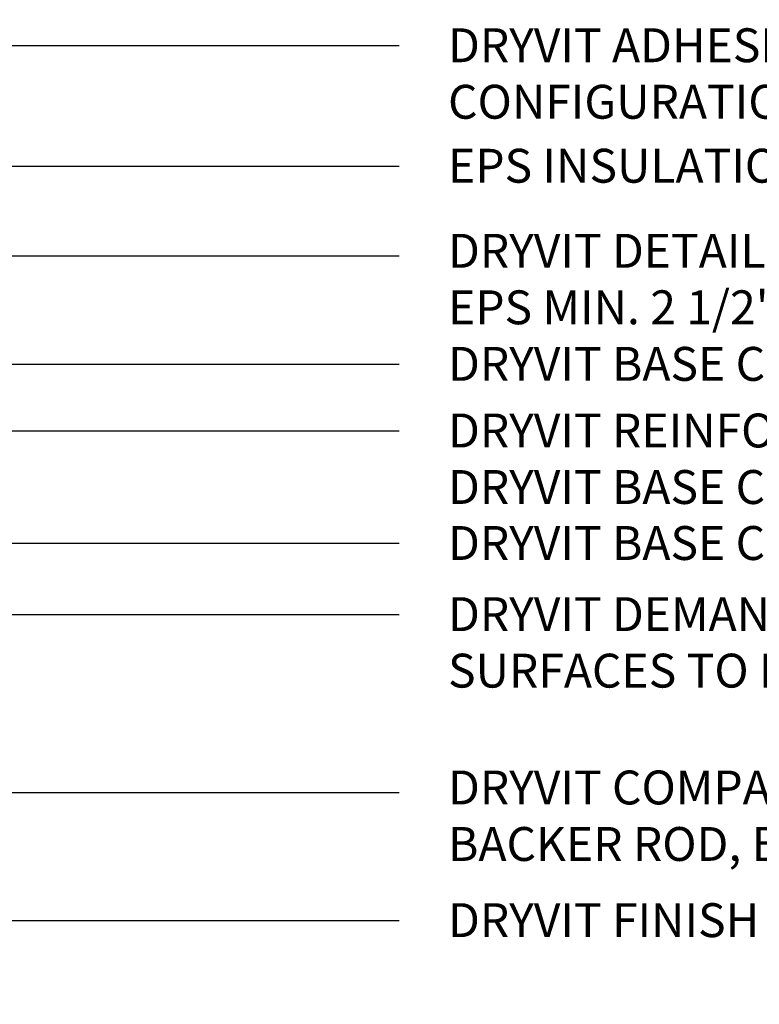
# Model space of a CAD drawing. Units: millimetres. Extents: x -8 to 88.3, y -32.3 to 10.6.
# Drawn here: x 51.5 to 52.9, y -14.4 to -12.6 of the extents above; entities that cross this region are included whole.
import ezdxf
from ezdxf import colors
from ezdxf.entities.mleader import LeaderData, LeaderLine
from ezdxf.math import Vec2, Vec3

# ---------------------------------------------------------------- set-up
doc = ezdxf.new("R2010")
doc.units = ezdxf.units.MM
doc.header["$MEASUREMENT"] = 0
for name, color, linetype, lineweight in [('ADHESIVE', 253, 'CONTINUOUS', 5), ('BASE COAT', 253, 'CONTINUOUS', 5), ('INSULATION', 40, 'CONTINUOUS', 5), ('MESH', 160, 'CONTINUOUS', 5)]:
    doc.layers.add(name, color=color, linetype=linetype, lineweight=lineweight)
doc.layers.add('FINISH', color=7, linetype='CONTINUOUS', lineweight=5, true_color=0xe2cc98)
doc.layers.add('SUBSTRATE', color=7, linetype='CONTINUOUS', lineweight=5, true_color=0xffff9e)
doc.styles.add('arial', font='arial.ttf', dxfattribs={"height": 0.12})

msp = doc.modelspace()

# ---------------------------------------------------------------- leaders
at = {"layer": 'ADHESIVE', "color": 7}
ml = msp.add_multileader_mtext('Standard', dxfattribs=at)
ml.set_content('DRYVIT ADHESIVE IN VERTICAL NOTCHED TROWEL CONFIGURATION APPLIED TO BACK OF EPS ', color=7, style='arial')
ml.set_leader_properties()
ml.build(insert=Vec2(0, 0))
ml.multileader.update_dxf_attribs({"dogleg_length": 0.125, "arrow_head_size": 0.0625})
ctx = ml.context
ctx.base_point, ctx.char_height, ctx.arrow_head_size, ctx.landing_gap_size, ctx.plane_origin = Vec3(52.23093119927644, -12.67363059292062), 0.0625, 0.0625, 0.09, Vec3(52.43235715009753, -13.16555501568857)
notes = []
notes.append((ctx, [(1, (1, 1, 0), (52.10593119927644, -12.67363059292062), (1, 0), 0.125, [(0, [(51.08575239406842, -12.6736305929206)], 0, [])])]))
ctx.mtext.insert, ctx.mtext.width, ctx.mtext.flow_direction = Vec3(52.32093119927647, -12.64184768023303), 2.567679831846803, 5
at = {"layer": 'BASE COAT', "color": 7}
ml = msp.add_multileader_mtext('Standard', dxfattribs=at)
ml.set_content('DRYVIT BASE COAT', color=7, style='arial')
ml.set_leader_properties()
ml.build(insert=Vec2(0, 0))
ml.multileader.update_dxf_attribs({"dogleg_length": 0.125, "arrow_head_size": 0.0625})
ctx = ml.context
ctx.base_point, ctx.char_height, ctx.arrow_head_size, ctx.landing_gap_size, ctx.plane_origin = Vec3(52.23093119927644, -13.2609706152149), 0.0625, 0.0625, 0.09, Vec3(51.80193319822378, -12.51396951641993)
notes.append((ctx, [(0, (1, 1, 0), (52.10593119927644, -13.2609706152149), (1, 0), 0.125, [(0, [(50.72735470076914, -13.26097061521491)], 0, [])])]))
ctx.mtext.insert, ctx.mtext.flow_direction = Vec3(52.32093119927644, -13.22918770252731), 5
ml = msp.add_multileader_mtext('Standard', dxfattribs=at)
ml.set_content('DRYVIT BASE COAT', color=7, style='arial')
ml.set_leader_properties()
ml.build(insert=Vec2(0, 0))
ml.multileader.update_dxf_attribs({"dogleg_length": 0.125, "arrow_head_size": 0.0625})
ctx = ml.context
ctx.base_point, ctx.char_height, ctx.arrow_head_size, ctx.landing_gap_size, ctx.plane_origin = Vec3(52.23093119927644, -13.59122055126566), 0.0625, 0.0625, 0.09, Vec3(51.80193319822378, -12.84421945247069)
notes.append((ctx, [(0, (1, 1, 0), (52.10593119927644, -13.59122055126566), (1, 0), 0.125, [(0, [(51.09286247427316, -13.59122055126568)], 0, [])])]))
ctx.mtext.insert, ctx.mtext.flow_direction = Vec3(52.32093119927644, -13.55943763857807), 5
ml = msp.add_multileader_mtext('Standard', dxfattribs=at)
ml.set_content('DRYVIT DEMANDIT® OR COLOR PRIME™ ON SURFACES TO RECEIVE SEALANT', color=7, style='arial')
ml.set_leader_properties()
ml.build(insert=Vec2(0, 0))
ml.multileader.update_dxf_attribs({"dogleg_length": 0.125, "arrow_head_size": 0.0625})
ctx = ml.context
ctx.base_point, ctx.char_height, ctx.arrow_head_size, ctx.landing_gap_size, ctx.plane_origin = Vec3(52.23093119927641, -13.72233869020226), 0.0625, 0.0625, 0.09, Vec3(51.80193319822378, -13.58147136011713)
notes.append((ctx, [(0, (1, 1, 0), (52.10593119927641, -13.72233869020226), (1, 0), 0.125, [(0, [(50.18434277809284, -13.72233869020226)], 0, [])])]))
ctx.mtext.insert, ctx.mtext.width, ctx.mtext.flow_direction = Vec3(52.32093119927642, -13.69055577751467), 1.864484053550022, 5
ml = msp.add_multileader_mtext('Standard', dxfattribs=at)
ml.set_content('DRYVIT COMPATIBLE SEALANT WITH CLOSED CELL BACKER ROD, BY OTHERS (SEE NOTE 2)', color=7, style='arial')
ml.set_leader_properties()
ml.build(insert=Vec2(0, 0))
ml.multileader.update_dxf_attribs({"dogleg_length": 0.125, "arrow_head_size": 0.0625})
ctx = ml.context
ctx.base_point, ctx.char_height, ctx.arrow_head_size, ctx.landing_gap_size, ctx.plane_origin = Vec3(52.23093119927644, -14.05054191498833), 0.0625, 0.0625, 0.09, Vec3(51.80193319822378, -13.08089535195269)
notes.append((ctx, [(0, (1, 1, 0), (52.10593119927644, -14.05054191498833), (1, 0), 0.125, [(0, [(50.21313391358935, -14.05054191498833)], 0, [])])]))
ctx.mtext.insert, ctx.mtext.width, ctx.mtext.flow_direction = Vec3(52.32093119927644, -14.01010450025436), 2.033155920165015, 5
at = {"layer": 'FINISH', "color": 7}
ml = msp.add_multileader_mtext('Standard', dxfattribs=at)
ml.set_content('DRYVIT FINISH', color=7, style='arial')
ml.set_leader_properties()
ml.build(insert=Vec2(0, 0))
ml.multileader.update_dxf_attribs({"dogleg_length": 0.125, "arrow_head_size": 0.0625})
ctx = ml.context
ctx.base_point, ctx.char_height, ctx.arrow_head_size, ctx.landing_gap_size, ctx.plane_origin = Vec3(52.23093119927644, -14.2864550891323), 0.0625, 0.0625, 0.09, Vec3(51.80598049453151, -14.00692748755362)
notes.append((ctx, [(0, (1, 1, 0), (52.10593119927644, -14.2864550891323), (1, 0), 0.125, [(0, [(51.28283232038292, -14.28645508913229)], 0, [])])]))
ctx.mtext.insert, ctx.mtext.flow_direction = Vec3(52.32093119927644, -14.25467217644471), 5
at = {"layer": 'INSULATION', "color": 7}
ml = msp.add_multileader_mtext('Standard', dxfattribs=at)
ml.set_content('EPS INSULATION BOARD', color=7, style='arial')
ml.set_leader_properties()
ml.build(insert=Vec2(0, 0))
ml.multileader.update_dxf_attribs({"dogleg_length": 0.125, "arrow_head_size": 0.0625})
ctx = ml.context
ctx.base_point, ctx.char_height, ctx.arrow_head_size, ctx.landing_gap_size, ctx.plane_origin = Vec3(52.23093119927644, -12.89574280760433), 0.0625, 0.0625, 0.09, Vec3(52.03701727977314, -13.12879010515472)
notes.append((ctx, [(0, (1, 1, 0), (52.10593119927644, -12.89574280760433), (1, 0), 0.125, [(0, [(51.14660139669182, -12.89574280760435)], 0, [])])]))
ctx.mtext.insert, ctx.mtext.flow_direction = Vec3(52.32093119927642, -12.86395989491674), 5
at = {"layer": 'MESH', "color": 7}
ml = msp.add_multileader_mtext('Standard', dxfattribs=at)
ml.set_content('DRYVIT DETAIL MESH® WRAPPED TO BACKSIDE OF EPS MIN. 2 1/2" (64 MM), (SEE NOTE 3) ', color=7, style='arial')
ml.set_leader_properties()
ml.build(insert=Vec2(0, 0))
ml.multileader.update_dxf_attribs({"dogleg_length": 0.125, "arrow_head_size": 0.0625})
ctx = ml.context
ctx.base_point, ctx.char_height, ctx.arrow_head_size, ctx.landing_gap_size, ctx.plane_origin = Vec3(52.23093119927644, -13.06121891165685), 0.0625, 0.0625, 0.09, Vec3(51.70728596033011, -14.58048604424773)
notes.append((ctx, [(0, (1, 1, 0), (52.10593119927644, -13.06121891165685), (1, 0), 0.125, [(0, [(50.25186045283228, -13.06121891165685)], 0, [])])]))
ctx.mtext.insert, ctx.mtext.width, ctx.mtext.flow_direction = Vec3(52.32093119927644, -13.02078149692288), 2.119985081514187, 5
ml = msp.add_multileader_mtext('Standard', dxfattribs=at)
ml.set_content('DRYVIT REINFORCING MESH EMBEDDED IN DRYVIT BASE COAT', color=7, style='arial')
ml.set_leader_properties()
ml.build(insert=Vec2(0, 0))
ml.multileader.update_dxf_attribs({"dogleg_length": 0.125, "arrow_head_size": 0.0625})
ctx = ml.context
ctx.base_point, ctx.char_height, ctx.arrow_head_size, ctx.landing_gap_size, ctx.plane_origin = Vec3(52.23093119927644, -13.38381505115346), 0.0625, 0.0625, 0.09, Vec3(51.70728596033011, -13.720723707141)
notes.append((ctx, [(0, (1, 1, 0), (52.10593119927644, -13.38381505115346), (1, 0), 0.125, [(0, [(51.0140766326784, -13.38381505115346)], 0, [])])]))
ctx.mtext.insert, ctx.mtext.width, ctx.mtext.flow_direction = Vec3(52.32093119927647, -13.35203213846587), 1.777218022963929, 5
at = {"layer": 'SUBSTRATE', "color": 7}
ml = msp.add_multileader_mtext('Standard', dxfattribs=at)
ml.set_content('APPROVED SUBSTRATE', color=7, style='arial')
ml.set_leader_properties()
ml.build(insert=Vec2(0, 0))
ml.multileader.update_dxf_attribs({"dogleg_length": 0.125, "arrow_head_size": 0.0625})
ctx = ml.context
ctx.base_point, ctx.char_height, ctx.arrow_head_size, ctx.landing_gap_size, ctx.plane_origin = Vec3(52.23093119927644, -12.54780762098203), 0.0625, 0.0625, 0.09, Vec3(47.75745583160436, -12.74524823448635)
notes.append((ctx, [(1, (1, 1, 0), (52.10593119927644, -12.54780762098203), (1, 0), 0.125, [(0, [(49.43025756477932, -12.54780762098204)], 0, [])])]))
ctx.mtext.insert, ctx.mtext.flow_direction = Vec3(52.32093119927644, -12.51602470829444), 5
for ctx, leaders in notes:
    for number, flags, end, landing, length, lines in leaders:
        leader = LeaderData()
        leader.index, (leader.has_last_leader_line, leader.has_dogleg_vector, leader.attachment_direction) = number, flags
        leader.last_leader_point, leader.dogleg_vector, leader.dogleg_length = Vec3(end), Vec3(landing), length
        for number, points, colour, breaks in lines:
            line = LeaderLine()
            line.index, line.vertices, line.color, line.breaks = number, Vec3.list(points), colors.encode_raw_color(colour), breaks
            leader.lines.append(line)
        ctx.leaders.append(leader)

doc.saveas('drawing.dxf')
